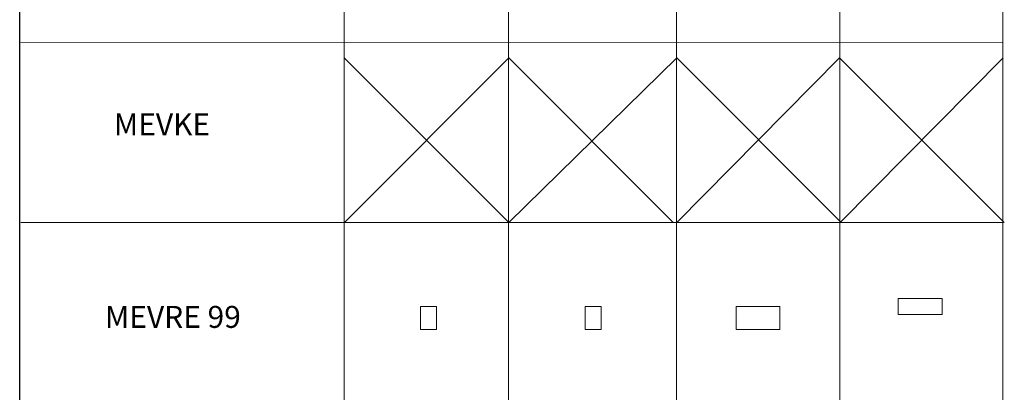
# Model space of a CAD drawing. Units: inches. Extents: x 319 to 161454, y 5 to 177294.
# Drawn here: x 13394 to 22358, y 15265 to 18659 of the extents above; entities that cross this region are included whole.
import ezdxf

# ---------------------------------------------------------------- set-up
doc = ezdxf.new("R2010")
doc.units = ezdxf.units.IN
doc.header["$MEASUREMENT"] = 0
for name, color, linetype, lineweight in [('Z-BORDER ONTOP', 7, 'Continuous', 25), ('Z-PART ONTOP', 3, 'Continuous', 25), ('Z-TEXT ONTOP', 254, 'Continuous', 25)]:
    doc.layers.add(name, color=color, linetype=linetype, lineweight=lineweight)
doc.styles.add('ONTOP A4(H)', font='arial.ttf', dxfattribs={"height": 3})

# ---------------------------------------------------------------- blocks, each defined once
blk = doc.blocks.new('MEVRE 99 side')
at = {"color": 0, "lineweight": 5}
for p, q in [((73.5, 210), (-73.5, 210)), ((-73.5, 210), (-73.5, 0)), ((73.5, 0), (73.5, 210)), ((-73.5, 0), (73.5, 0))]:
    blk.add_line(p, q, dxfattribs=at)
blk = doc.blocks.new('MEVRE 99 front')
at = {"color": 0, "lineweight": 5}
for p, q in [((-200, 210), (200, 210)), ((-200, 0), (-200, 210)), ((200, 210), (200, 0)), ((200, 0), (-200, 0))]:
    blk.add_line(p, q, dxfattribs=at)
blk = doc.blocks.new('MEVRE 99 top')
at = {"color": 0, "lineweight": 5}
for p, q in [((-200, 147), (200, 147)), ((-200, 0), (-200, 147)), ((200, 147), (200, 0)), ((200, 0), (-200, 0))]:
    blk.add_line(p, q, dxfattribs=at)
blk = doc.blocks.new('*U2511')
at = {"layer": 'Z-BORDER ONTOP', "lineweight": 5}
blk.add_line((4469.6, 0.3), (-4469.6, -0.3), dxfattribs=at)
blk = doc.blocks.new('*U2512')
at = {"layer": 'Z-PART ONTOP', "color": 0, "linetype": 'ByBlock', "lineweight": -2, "transparency": 16777216}
for p in [(0, -11496.3), (0, -13138.6)]:
    blk.add_blockref('*U2511', p, dxfattribs=at)

msp = doc.modelspace()

# ---------------------------------------------------------------- linework, layer by layer
at = {"layer": 'Z-BORDER ONTOP'}
msp.add_line((13394.45874, 5313.79942), (13394.45874, 148789.08118), dxfattribs=at)
at = {"layer": 'Z-BORDER ONTOP', "lineweight": 5}
for p, q in [((20851.00542, 146571.60113), (20861.16846, 5314.33662)), ((17842.8433, 45640.71719), (17845.74468, 5314.11967)), ((19370.68988, 45640.82711), (19373.59125, 5314.2296)), ((16349.46874, 38076.71511), (16349.46874, 5314.01202)), ((22341.99049, 38077.14625), (22344.34767, 5314.44333))]:
    msp.add_line(p, q, dxfattribs=at)
at = {"layer": 'Z-PART ONTOP', "color": 1}
for p, q in [((16349.46907, 18310.26587), (17846.82294, 16810.2645)), ((16351.08812, 16810.2645), (17848.65735, 18310.26587)), ((17848.33407, 16810.26313), (19376.50393, 18310.26587)), ((17848.65735, 18310.26587), (19344.06889, 16810.26313)), ((19376.18065, 16810.26313), (20858.81163, 18310.26587)), ((19376.50393, 18310.26587), (20871.91547, 16810.26313)), ((20858.81163, 18310.26587), (22357.67663, 16810.26313)), ((20861.94181, 16810.26313), (22348.65735, 18310.26587))]:
    msp.add_line(p, q, dxfattribs=at)

# ---------------------------------------------------------------- block references
at = {"layer": 'Z-PART ONTOP', "xscale": -1, "rotation": 180.0082445222312}
msp.add_blockref('*U2512', (17874.87696, 5314.1196), dxfattribs=at)
at = {"layer": 'Z-PART ONTOP', "lineweight": 5}
for name, p in [('MEVRE 99 side', (17115.35105, 15836.39025)), ('MEVRE 99 front', (20115.35105, 15836.39025)), ('MEVRE 99 top', (21590.8887, 15973.33429))]:
    msp.add_blockref(name, p, dxfattribs=at)
at = {"layer": 'Z-PART ONTOP', "lineweight": 5, "xscale": -1}
msp.add_blockref('MEVRE 99 side', (18615.35105, 15836.39025), dxfattribs=at)

# ---------------------------------------------------------------- texts
at = {"layer": 'Z-BORDER ONTOP', "lineweight": 5, "insert": (14788.77233, 15925.8754), "char_height": 200, "width": 2947.2041472, "attachment_point": 5, "style": 'ONTOP A4(H)'}
msp.add_mtext('MEVRE 99 ', dxfattribs=at)
at = {"layer": 'Z-TEXT ONTOP', "lineweight": 5, "insert": (14689.67106, 17678.68867), "char_height": 200, "width": 2947.2041472, "attachment_point": 5, "style": 'ONTOP A4(H)'}
msp.add_mtext('MEVKE', dxfattribs=at)

doc.saveas('drawing.dxf')
